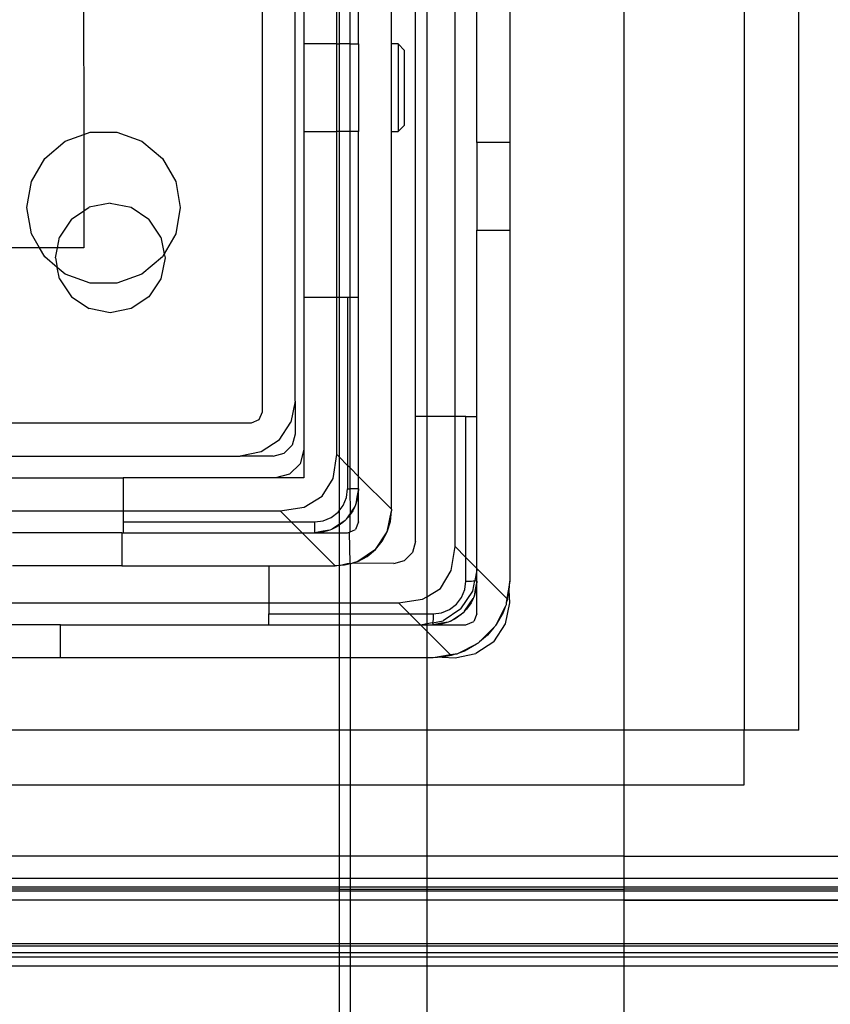
# Model space of a CAD drawing. Extents: x -38.3 to 38.4, y -31.9 to 32.1.
# Drawn here: x -17 to -15.5, y -22 to -20.3 of the extents above; entities that cross this region are included whole.
import ezdxf

# ---------------------------------------------------------------- set-up
doc = ezdxf.new("R2010")
doc.units = 0
doc.header["$MEASUREMENT"] = 0
doc.layers.get('0').update_dxf_attribs({"linetype": 'CONTINUOUS'})

msp = doc.modelspace()

# ---------------------------------------------------------------- linework, layer by layer
for p, q in [((-15.9144, -21.5295), (-15.9144, -18.5768)), ((-15.6984, -18.5768), (-15.6984, -21.5295)), ((-15.6, -21.5295), (-15.6, -18.5768)), ((-16.289, -20.9666), (-16.289, -19.1162)), ((-16.2688, -19.1162), (-16.2688, -20.9666)), ((-16.2181, -20.9666), (-16.2181, -19.1162)), ((-16.5646, -19.1477), (-16.5646, -20.9587)), ((-16.5055, -20.939), (-16.5055, -19.1673)), ((-16.1787, -20.4744), (-16.1787, -19.6477)), ((-16.1197, -19.6477), (-16.1197, -20.4744)), ((-16.4898, -19.8248), (-16.4898, -20.2973)), ((-16.4307, -20.2973), (-16.4307, -19.8248)), ((-16.4262, -19.8248), (-16.4262, -20.2973)), ((-16.4066, -20.2973), (-16.4066, -19.8248)), ((-16.3913, -20.2973), (-16.3913, -19.8248)), ((-16.3323, -20.2973), (-16.3323, -19.8248)), ((-16.8858, -20.0828), (-16.885, -20.4599)), ((-16.4307, -20.2973), (-16.4898, -20.2973)), ((-16.4898, -20.2973), (-16.4898, -20.4547)), ((-16.4307, -20.2973), (-16.4262, -20.2973)), ((-16.4307, -20.4547), (-16.4307, -20.2973)), ((-16.4262, -20.2973), (-16.4262, -20.4547)), ((-16.4066, -20.2973), (-16.4262, -20.2973)), ((-16.4066, -20.2973), (-16.3913, -20.2973)), ((-16.4066, -20.4547), (-16.4066, -20.2973)), ((-16.3913, -20.2973), (-16.3913, -20.4547)), ((-16.3205, -20.2973), (-16.3323, -20.2973)), ((-16.3323, -20.4547), (-16.3323, -20.2973)), ((-16.3205, -20.2973), (-16.3205, -20.4547)), ((-16.3205, -20.2973), (-16.3087, -20.3091)), ((-16.3087, -20.4429), (-16.3087, -20.3091)), ((-16.885, -20.4599), (-16.8734, -20.4556)), ((-16.8734, -20.4556), (-16.8255, -20.4556)), ((-16.8255, -20.4556), (-16.7806, -20.472)), ((-16.4898, -20.4547), (-16.4898, -20.752)), ((-16.4898, -20.4547), (-16.4307, -20.4547)), ((-16.4307, -20.752), (-16.4307, -20.4547)), ((-16.4262, -20.4547), (-16.4307, -20.4547)), ((-16.4262, -20.4547), (-16.4262, -20.752)), ((-16.4066, -20.4547), (-16.4262, -20.4547)), ((-16.3913, -20.4547), (-16.4066, -20.4547)), ((-16.4066, -20.752), (-16.4066, -20.4547)), ((-16.3913, -20.752), (-16.3913, -20.4547)), ((-16.3323, -21.133), (-16.3323, -20.4547)), ((-16.3323, -20.4547), (-16.3205, -20.4547)), ((-16.3087, -20.4429), (-16.3205, -20.4547)), ((-16.955, -20.5028), (-16.9184, -20.472)), ((-16.9184, -20.472), (-16.885, -20.4599)), ((-16.885, -20.4599), (-16.885, -20.5972)), ((-16.7806, -20.472), (-16.7439, -20.5028)), ((-16.1197, -20.4744), (-16.1787, -20.4744)), ((-16.1787, -20.4744), (-16.1787, -20.6319)), ((-16.1197, -20.4744), (-16.1197, -20.6319)), ((-16.979, -20.5442), (-16.955, -20.5028)), ((-16.7439, -20.5028), (-16.72, -20.5442)), ((-16.9873, -20.5913), (-16.979, -20.5442)), ((-16.72, -20.5442), (-16.7117, -20.5913)), ((-16.979, -20.6385), (-16.9873, -20.5913)), ((-16.9073, -20.6121), (-16.885, -20.5972)), ((-16.885, -20.5972), (-16.8753, -20.5907)), ((-16.885, -20.5972), (-16.885, -20.6634)), ((-16.8377, -20.5832), (-16.8753, -20.5907)), ((-16.8377, -20.5832), (-16.8, -20.5907)), ((-16.8, -20.5907), (-16.7681, -20.6121)), ((-16.7117, -20.5913), (-16.72, -20.6385)), ((-16.9073, -20.6121), (-16.9286, -20.644)), ((-16.7467, -20.644), (-16.7681, -20.6121)), ((-16.1787, -20.9666), (-16.1787, -20.6319)), ((-16.1787, -20.6319), (-16.1197, -20.6319)), ((-16.1197, -20.6319), (-16.1197, -21.2618)), ((-16.9646, -20.6634), (-16.979, -20.6385)), ((-16.9325, -20.6634), (-16.9286, -20.644)), ((-16.7467, -20.644), (-16.7407, -20.6743)), ((-16.72, -20.6385), (-16.7407, -20.6743)), ((-16.9646, -20.6634), (-17.0834, -20.6634)), ((-16.955, -20.6799), (-16.9646, -20.6634)), ((-16.9325, -20.6634), (-16.9646, -20.6634)), ((-16.9361, -20.6817), (-16.9325, -20.6634)), ((-16.885, -20.6634), (-16.9325, -20.6634)), ((-16.9327, -20.6986), (-16.955, -20.6799)), ((-16.9361, -20.6817), (-16.9327, -20.6986)), ((-16.7439, -20.6799), (-16.7806, -20.7107)), ((-16.7392, -20.6817), (-16.7467, -20.7193)), ((-16.7407, -20.6743), (-16.7439, -20.6799)), ((-16.7407, -20.6743), (-16.7392, -20.6817)), ((-16.9286, -20.7193), (-16.9327, -20.6986)), ((-16.9184, -20.7107), (-16.9327, -20.6986)), ((-16.9286, -20.7193), (-16.9073, -20.7513)), ((-16.8734, -20.727), (-16.9184, -20.7107)), ((-16.7806, -20.7107), (-16.8255, -20.727)), ((-16.7467, -20.7193), (-16.7681, -20.7513)), ((-16.8255, -20.727), (-16.8734, -20.727)), ((-16.9073, -20.7513), (-16.8753, -20.7726)), ((-16.7681, -20.7513), (-16.8, -20.7726)), ((-16.4898, -20.752), (-16.4898, -21.0256)), ((-16.4898, -20.752), (-16.4307, -20.752)), ((-16.4307, -21.0346), (-16.4307, -20.752)), ((-16.4307, -20.752), (-16.4262, -20.752)), ((-16.4262, -20.752), (-16.411, -20.752)), ((-16.4262, -20.752), (-16.4262, -21.039)), ((-16.411, -20.752), (-16.411, -21.0543)), ((-16.411, -20.752), (-16.4066, -20.752)), ((-16.4066, -20.752), (-16.3913, -20.752)), ((-16.4066, -21.0587), (-16.4066, -20.752)), ((-16.3913, -21.0739), (-16.3913, -20.752)), ((-16.8377, -20.7801), (-16.8753, -20.7726)), ((-16.8, -20.7726), (-16.8377, -20.7801)), ((-16.5055, -20.939), (-16.513, -20.9767)), ((-16.5055, -20.939), (-16.5055, -20.9981)), ((-16.5646, -20.9587), (-16.5703, -20.9726)), ((-16.289, -21.191), (-16.289, -20.9666)), ((-16.2688, -20.9666), (-16.289, -20.9666)), ((-16.2181, -20.9666), (-16.2688, -20.9666)), ((-16.2688, -20.9666), (-16.2688, -21.29)), ((-16.2181, -21.1999), (-16.2181, -20.9666)), ((-16.1984, -20.9666), (-16.2181, -20.9666)), ((-16.1984, -20.9666), (-16.1787, -20.9666)), ((-16.1984, -21.2196), (-16.1984, -20.9666)), ((-16.1787, -21.2393), (-16.1787, -20.9666)), ((-16.5843, -20.9784), (-17.0834, -20.9784)), ((-16.5703, -20.9726), (-16.5843, -20.9784)), ((-16.5343, -21.0086), (-16.513, -20.9767)), ((-16.5055, -20.9981), (-16.5108, -21.0177)), ((-16.5343, -21.0086), (-16.5663, -21.0299)), ((-16.5108, -21.0177), (-16.5252, -21.0321)), ((-17.0834, -21.0374), (-16.6039, -21.0374)), ((-16.5663, -21.0299), (-16.6039, -21.0374)), ((-16.5449, -21.0374), (-16.6039, -21.0374)), ((-16.5449, -21.0374), (-16.5252, -21.0321)), ((-16.4898, -21.0256), (-16.4966, -21.0512)), ((-16.4898, -21.0256), (-16.4898, -21.0768)), ((-16.4373, -21.0777), (-16.4307, -21.0346)), ((-16.4262, -21.039), (-16.4307, -21.0346)), ((-16.411, -21.0543), (-16.4262, -21.039)), ((-16.4262, -21.039), (-16.4262, -21.1355)), ((-16.5154, -21.0699), (-16.4966, -21.0512)), ((-16.411, -21.0543), (-16.411, -21.0965)), ((-16.4066, -21.0587), (-16.411, -21.0543)), ((-16.3913, -21.0739), (-16.4066, -21.0587)), ((-16.4066, -21.0965), (-16.4066, -21.0587)), ((-17.0834, -21.0768), (-16.8146, -21.0768)), ((-16.5409, -21.0768), (-16.8146, -21.0768)), ((-16.8146, -21.0768), (-16.8146, -21.1358)), ((-16.5154, -21.0699), (-16.5409, -21.0768)), ((-16.4898, -21.0768), (-16.5409, -21.0768)), ((-16.3913, -21.0965), (-16.3913, -21.0739)), ((-16.3323, -21.133), (-16.3913, -21.0739)), ((-16.4569, -21.1096), (-16.4373, -21.0777)), ((-16.4889, -21.1292), (-16.4569, -21.1096)), ((-16.4189, -21.126), (-16.413, -21.1118)), ((-16.413, -21.1118), (-16.411, -21.0965)), ((-16.411, -21.0965), (-16.4066, -21.0965)), ((-16.4059, -21.1394), (-16.4066, -21.0965)), ((-16.3913, -21.0965), (-16.4066, -21.0965)), ((-16.3925, -21.1102), (-16.3961, -21.1234)), ((-16.3943, -21.1115), (-16.3961, -21.1234)), ((-16.3913, -21.0965), (-16.3943, -21.1115)), ((-16.3913, -21.0965), (-16.3925, -21.1102)), ((-16.3913, -21.1555), (-16.3913, -21.0965)), ((-16.532, -21.1358), (-16.4889, -21.1292)), ((-16.4262, -21.1355), (-16.4189, -21.126)), ((-16.3982, -21.1278), (-16.4059, -21.1394)), ((-16.3982, -21.1278), (-16.4019, -21.1358)), ((-16.3973, -21.1266), (-16.3982, -21.1278)), ((-16.3961, -21.1234), (-16.3973, -21.1266)), ((-17.0834, -21.1358), (-16.8146, -21.1358)), ((-16.8146, -21.1358), (-16.8146, -21.1555)), ((-16.8146, -21.1358), (-16.532, -21.1358)), ((-16.5123, -21.1555), (-16.532, -21.1358)), ((-16.4548, -21.1535), (-16.4406, -21.1476)), ((-16.4406, -21.1476), (-16.4283, -21.1382)), ((-16.4283, -21.1382), (-16.4262, -21.1355)), ((-16.4262, -21.1355), (-16.4262, -21.1601)), ((-16.4066, -21.1404), (-16.4136, -21.1509)), ((-16.4098, -21.1471), (-16.4136, -21.1509)), ((-16.4066, -21.1425), (-16.4098, -21.1471)), ((-16.4019, -21.1358), (-16.4066, -21.1425)), ((-16.4059, -21.1394), (-16.4066, -21.1404)), ((-16.4066, -21.1425), (-16.4066, -21.1404)), ((-16.4066, -21.1734), (-16.4066, -21.1425)), ((-16.3398, -21.1735), (-16.3323, -21.1358)), ((-16.3342, -21.155), (-16.3323, -21.1358)), ((-16.3323, -21.133), (-16.3323, -21.1358)), ((-16.8146, -21.1555), (-16.8146, -21.1752)), ((-16.8146, -21.1555), (-16.5123, -21.1555)), ((-16.5123, -21.1555), (-16.4701, -21.1555)), ((-16.4926, -21.1752), (-16.5123, -21.1555)), ((-16.4701, -21.1555), (-16.4548, -21.1535)), ((-16.4701, -21.1752), (-16.4701, -21.1555)), ((-16.4272, -21.1607), (-16.4387, -21.1684)), ((-16.4307, -21.1647), (-16.4387, -21.1684)), ((-16.4262, -21.1615), (-16.4307, -21.1647)), ((-16.4262, -21.1601), (-16.4272, -21.1607)), ((-16.4272, -21.1607), (-16.4262, -21.1615)), ((-16.4157, -21.153), (-16.4262, -21.1601)), ((-16.4195, -21.1568), (-16.4262, -21.1615)), ((-16.4262, -21.1615), (-16.4262, -21.1752)), ((-16.4157, -21.153), (-16.4195, -21.1568)), ((-16.4144, -21.1522), (-16.4157, -21.153)), ((-16.4136, -21.1509), (-16.4144, -21.1522)), ((-16.3913, -21.1555), (-16.3971, -21.1695)), ((-16.3398, -21.1735), (-16.3342, -21.155)), ((-16.8165, -21.1752), (-17.0134, -21.1752)), ((-16.8165, -21.1752), (-16.8146, -21.1752)), ((-16.8165, -21.1752), (-16.8165, -21.2343)), ((-16.8146, -21.1752), (-16.4926, -21.1752)), ((-16.4926, -21.1752), (-16.4701, -21.1752)), ((-16.4336, -21.2343), (-16.4926, -21.1752)), ((-16.455, -21.1722), (-16.4701, -21.1752)), ((-16.4564, -21.174), (-16.4701, -21.1752)), ((-16.4701, -21.1752), (-16.4262, -21.1752)), ((-16.4432, -21.1705), (-16.4564, -21.174)), ((-16.4432, -21.1705), (-16.455, -21.1722)), ((-16.4399, -21.1692), (-16.4432, -21.1705)), ((-16.4387, -21.1684), (-16.4399, -21.1692)), ((-16.4262, -21.1752), (-16.411, -21.1752)), ((-16.4262, -21.1752), (-16.4262, -21.234)), ((-16.411, -21.1752), (-16.4075, -21.1738)), ((-16.4075, -21.1738), (-16.3971, -21.1695)), ((-16.4075, -21.1738), (-16.4066, -21.1734)), ((-16.4066, -21.2295), (-16.4075, -21.1738)), ((-16.3611, -21.2054), (-16.3398, -21.1735)), ((-16.3489, -21.1905), (-16.3398, -21.1735)), ((-16.3611, -21.2054), (-16.3489, -21.1905)), ((-16.289, -21.191), (-16.2943, -21.2107)), ((-16.2247, -21.2431), (-16.2181, -21.1999)), ((-16.2181, -21.1999), (-16.1984, -21.2196)), ((-16.3611, -21.2054), (-16.393, -21.2268)), ((-16.393, -21.2268), (-16.376, -21.2177)), ((-16.376, -21.2177), (-16.3611, -21.2054)), ((-16.2943, -21.2107), (-16.3087, -21.2251)), ((-16.8165, -21.2343), (-17.0134, -21.2343)), ((-16.8165, -21.2343), (-16.5528, -21.2343)), ((-16.5528, -21.2343), (-16.5528, -21.3012)), ((-16.5528, -21.2343), (-16.4336, -21.2343)), ((-16.4307, -21.2343), (-16.4336, -21.2343)), ((-16.4262, -21.234), (-16.4307, -21.2343)), ((-16.4262, -21.234), (-16.4119, -21.2305)), ((-16.4168, -21.2333), (-16.4262, -21.234)), ((-16.4262, -21.234), (-16.4262, -21.3012)), ((-16.4135, -21.2326), (-16.4168, -21.2333)), ((-16.4115, -21.2324), (-16.4135, -21.2326)), ((-16.4119, -21.2305), (-16.4066, -21.2295)), ((-16.4088, -21.2315), (-16.4115, -21.2324)), ((-16.4066, -21.2311), (-16.4088, -21.2315)), ((-16.4066, -21.2295), (-16.4032, -21.2303)), ((-16.4066, -21.2311), (-16.4066, -21.2295)), ((-16.4032, -21.2303), (-16.4066, -21.2311)), ((-16.4066, -21.2311), (-16.4066, -21.3012)), ((-16.4023, -21.2296), (-16.4032, -21.2303)), ((-16.393, -21.2268), (-16.4023, -21.2296)), ((-16.3283, -21.2303), (-16.4023, -21.2296)), ((-16.3283, -21.2303), (-16.3087, -21.2251)), ((-16.1984, -21.2618), (-16.1984, -21.2196)), ((-16.1984, -21.2196), (-16.1787, -21.2393)), ((-16.2443, -21.275), (-16.2247, -21.2431)), ((-16.1787, -21.2421), (-16.1825, -21.261)), ((-16.1787, -21.2421), (-16.1787, -21.2393)), ((-16.1787, -21.2393), (-16.1247, -21.2934)), ((-16.1787, -21.2618), (-16.1787, -21.2421)), ((-16.2004, -21.2771), (-16.1984, -21.2618)), ((-16.1984, -21.2618), (-16.1886, -21.2618)), ((-16.1886, -21.2618), (-16.1825, -21.261)), ((-16.1862, -21.2798), (-16.1825, -21.261)), ((-16.1825, -21.261), (-16.1787, -21.2618)), ((-16.1787, -21.2618), (-16.1817, -21.2769)), ((-16.1787, -21.2618), (-16.1799, -21.2755)), ((-16.1787, -21.3209), (-16.1787, -21.2618)), ((-16.1197, -21.2618), (-16.1247, -21.2934)), ((-16.1207, -21.2783), (-16.1197, -21.2618)), ((-16.2688, -21.29), (-16.2443, -21.275)), ((-16.2076, -21.3117), (-16.1862, -21.2798)), ((-16.2063, -21.2914), (-16.2004, -21.2771)), ((-16.1835, -21.2888), (-16.1847, -21.292)), ((-16.1799, -21.2755), (-16.1835, -21.2888)), ((-16.1817, -21.2769), (-16.1835, -21.2888)), ((-16.1236, -21.2944), (-16.1207, -21.2783)), ((-16.1197, -21.3012), (-16.1207, -21.2783)), ((-17.0834, -21.3012), (-16.5528, -21.3012)), ((-16.5528, -21.3012), (-16.5528, -21.3209)), ((-16.5528, -21.3012), (-16.4262, -21.3012)), ((-16.4262, -21.3012), (-16.4066, -21.3012)), ((-16.4262, -21.3012), (-16.4262, -21.3209)), ((-16.4066, -21.3012), (-16.4066, -21.3209)), ((-16.4066, -21.3012), (-16.3194, -21.3012)), ((-16.3194, -21.3012), (-16.2763, -21.2946)), ((-16.2997, -21.3209), (-16.3194, -21.3012)), ((-16.2763, -21.2946), (-16.2688, -21.29)), ((-16.2688, -21.29), (-16.2688, -21.3209)), ((-16.228, -21.313), (-16.2157, -21.3036)), ((-16.2157, -21.3036), (-16.2063, -21.2914)), ((-16.201, -21.3162), (-16.1856, -21.2932)), ((-16.1893, -21.3012), (-16.1972, -21.3124)), ((-16.1856, -21.2932), (-16.1893, -21.3012)), ((-16.1847, -21.292), (-16.1856, -21.2932)), ((-16.1264, -21.3044), (-16.1282, -21.3079)), ((-16.1272, -21.3389), (-16.1197, -21.3012)), ((-16.1259, -21.3012), (-16.1264, -21.3044)), ((-16.1247, -21.2934), (-16.1259, -21.3012)), ((-16.1236, -21.2944), (-16.1259, -21.3012)), ((-16.1247, -21.2934), (-16.1236, -21.2944)), ((-16.5528, -21.3406), (-16.5528, -21.3209)), ((-16.5528, -21.3209), (-16.4262, -21.3209)), ((-16.4262, -21.3209), (-16.4066, -21.3209)), ((-16.4262, -21.3209), (-16.4262, -21.3406)), ((-16.4066, -21.3209), (-16.2997, -21.3209)), ((-16.4066, -21.3209), (-16.4066, -21.3406)), ((-16.28, -21.3406), (-16.2997, -21.3209)), ((-16.2997, -21.3209), (-16.2688, -21.3209)), ((-16.2688, -21.3209), (-16.2575, -21.3209)), ((-16.2688, -21.3209), (-16.2688, -21.3389)), ((-16.2575, -21.3209), (-16.2422, -21.3189)), ((-16.2575, -21.3209), (-16.2575, -21.3307)), ((-16.2422, -21.3189), (-16.228, -21.313)), ((-16.2076, -21.3117), (-16.2395, -21.3331)), ((-16.2261, -21.3338), (-16.2031, -21.3184)), ((-16.2069, -21.3222), (-16.2181, -21.33)), ((-16.2031, -21.3184), (-16.2069, -21.3222)), ((-16.2018, -21.3175), (-16.2031, -21.3184)), ((-16.201, -21.3162), (-16.2018, -21.3175)), ((-16.1972, -21.3124), (-16.201, -21.3162)), ((-16.1787, -21.3209), (-16.1845, -21.3348)), ((-16.1282, -21.3079), (-16.144, -21.3399)), ((-16.1317, -21.3181), (-16.144, -21.3399)), ((-16.1282, -21.3079), (-16.1317, -21.3181)), ((-16.9268, -21.3406), (-17.0843, -21.3406)), ((-16.9268, -21.3406), (-16.5528, -21.3406)), ((-16.9268, -21.3996), (-16.9268, -21.3406)), ((-16.5528, -21.3406), (-16.4262, -21.3406)), ((-16.4262, -21.3406), (-16.4066, -21.3406)), ((-16.4262, -21.3406), (-16.4262, -21.3996)), ((-16.4066, -21.3406), (-16.28, -21.3406)), ((-16.4066, -21.3406), (-16.4066, -21.3996)), ((-16.2688, -21.3518), (-16.28, -21.3406)), ((-16.28, -21.3406), (-16.2772, -21.3406)), ((-16.2688, -21.3389), (-16.2772, -21.3406)), ((-16.2772, -21.3406), (-16.2688, -21.3406)), ((-16.2583, -21.3368), (-16.2688, -21.3389)), ((-16.2688, -21.3389), (-16.2688, -21.3406)), ((-16.2688, -21.3406), (-16.2575, -21.3406)), ((-16.2688, -21.3406), (-16.2688, -21.3518)), ((-16.2575, -21.3307), (-16.2583, -21.3368)), ((-16.2583, -21.3368), (-16.2395, -21.3331)), ((-16.2583, -21.3368), (-16.2575, -21.3406)), ((-16.2424, -21.3376), (-16.2575, -21.3406)), ((-16.2438, -21.3394), (-16.2575, -21.3406)), ((-16.2575, -21.3406), (-16.1984, -21.3406)), ((-16.2306, -21.3358), (-16.2438, -21.3394)), ((-16.2306, -21.3358), (-16.2424, -21.3376)), ((-16.2274, -21.3346), (-16.2306, -21.3358)), ((-16.2261, -21.3338), (-16.2274, -21.3346)), ((-16.2181, -21.33), (-16.2261, -21.3338)), ((-16.1984, -21.3406), (-16.1845, -21.3348)), ((-16.1485, -21.3708), (-16.1272, -21.3389)), ((-16.1454, -21.3417), (-16.146, -21.3428)), ((-16.144, -21.3399), (-16.1454, -21.3417)), ((-16.226, -21.3946), (-16.2688, -21.3518)), ((-16.2688, -21.3518), (-16.2688, -21.3996)), ((-16.1482, -21.345), (-16.1743, -21.3712)), ((-16.16, -21.3593), (-16.1743, -21.3712)), ((-16.1482, -21.345), (-16.16, -21.3593)), ((-16.146, -21.3428), (-16.1482, -21.345)), ((-16.1794, -21.3754), (-16.2114, -21.3911)), ((-16.1794, -21.3754), (-16.2012, -21.3876)), ((-16.1485, -21.3708), (-16.1804, -21.3921)), ((-16.1776, -21.3739), (-16.1794, -21.3754)), ((-16.1765, -21.3733), (-16.1776, -21.3739)), ((-16.1743, -21.3712), (-16.1765, -21.3733)), ((-16.226, -21.3946), (-16.2575, -21.3996)), ((-16.2249, -21.3957), (-16.2411, -21.3986)), ((-16.2181, -21.3934), (-16.226, -21.3946)), ((-16.2249, -21.3957), (-16.226, -21.3946)), ((-16.2181, -21.3934), (-16.2249, -21.3957)), ((-16.2181, -21.3996), (-16.1804, -21.3921)), ((-16.2149, -21.3929), (-16.2181, -21.3934)), ((-16.2114, -21.3911), (-16.2149, -21.3929)), ((-16.2012, -21.3876), (-16.2114, -21.3911)), ((-16.9268, -21.3996), (-17.0843, -21.3996)), ((-16.4262, -21.3996), (-16.9268, -21.3996)), ((-16.4262, -21.3996), (-16.4262, -21.5295)), ((-16.4066, -21.3996), (-16.4262, -21.3996)), ((-16.4066, -21.3996), (-16.4066, -21.5295)), ((-16.2688, -21.3996), (-16.4066, -21.3996)), ((-16.2688, -21.3996), (-16.2688, -21.5295)), ((-16.2575, -21.3996), (-16.2688, -21.3996)), ((-16.2411, -21.3986), (-16.2575, -21.3996)), ((-16.2411, -21.3986), (-16.2181, -21.3996)), ((-16.4262, -21.5295), (-17.0834, -21.5295)), ((-16.4262, -21.5295), (-16.4262, -21.628)), ((-16.4066, -21.5295), (-16.4262, -21.5295)), ((-16.4066, -21.5295), (-16.4066, -21.628)), ((-16.2688, -21.5295), (-16.4066, -21.5295)), ((-16.2688, -21.5295), (-16.2688, -21.628)), ((-15.9144, -21.5295), (-16.2688, -21.5295)), ((-15.9144, -21.628), (-15.9144, -21.5295)), ((-15.6984, -21.5295), (-15.9144, -21.5295)), ((-15.6, -21.5295), (-15.6984, -21.5295)), ((-15.6984, -21.628), (-15.6984, -21.5295)), ((-17.0834, -21.628), (-16.4262, -21.628)), ((-16.4262, -21.628), (-16.4262, -21.7559)), ((-16.4262, -21.628), (-16.4066, -21.628)), ((-16.4066, -21.628), (-16.4066, -21.7559)), ((-16.4066, -21.628), (-16.2688, -21.628)), ((-16.2688, -21.628), (-16.2688, -21.7559)), ((-16.2688, -21.628), (-15.9144, -21.628)), ((-15.9144, -21.7559), (-15.9144, -21.628)), ((-15.9144, -21.628), (-15.6984, -21.628)), ((-16.4262, -21.7559), (-17.0834, -21.7559)), ((-16.4066, -21.7559), (-16.4262, -21.7559)), ((-16.4262, -21.7559), (-16.4262, -21.7953)), ((-16.2688, -21.7559), (-16.4066, -21.7559)), ((-16.4066, -21.7559), (-16.4066, -21.7953)), ((-15.9144, -21.7559), (-16.2688, -21.7559)), ((-16.2688, -21.7559), (-16.2688, -21.7953)), ((-15.9144, -21.7953), (-15.9144, -21.7559)), ((-15.9144, -21.7559), (-13.5976, -21.7559)), ((-17.0834, -21.7953), (-16.4262, -21.7953)), ((-16.4262, -21.7953), (-16.4066, -21.7953)), ((-16.4262, -21.7953), (-16.4262, -21.8116)), ((-16.4066, -21.7953), (-16.2688, -21.7953)), ((-16.4066, -21.7953), (-16.4066, -21.8116)), ((-16.2688, -21.7953), (-15.9144, -21.7953)), ((-16.2688, -21.7953), (-16.2688, -21.8116)), ((-15.9144, -21.7953), (-13.5583, -21.7953)), ((-15.9144, -21.8116), (-15.9144, -21.7953)), ((-16.4262, -21.8116), (-17.0834, -21.8116)), ((-16.4262, -21.815), (-17.0834, -21.815)), ((-17.0834, -21.8184), (-16.4262, -21.8184)), ((-16.4066, -21.8116), (-16.4262, -21.8116)), ((-16.4262, -21.8116), (-16.4262, -21.815)), ((-16.4262, -21.815), (-16.4066, -21.815)), ((-16.4262, -21.815), (-16.4262, -21.8184)), ((-16.4262, -21.8184), (-16.4066, -21.8184)), ((-16.4262, -21.8184), (-16.4262, -21.8347)), ((-16.4066, -21.8116), (-16.4066, -21.815)), ((-16.2688, -21.8116), (-16.4066, -21.8116)), ((-16.4066, -21.815), (-16.2688, -21.815)), ((-16.4066, -21.815), (-16.4066, -21.8184)), ((-16.4066, -21.8184), (-16.2688, -21.8184)), ((-16.4066, -21.8184), (-16.4066, -21.8347)), ((-15.9144, -21.8116), (-16.2688, -21.8116)), ((-16.2688, -21.8116), (-16.2688, -21.815)), ((-16.2688, -21.815), (-15.9144, -21.815)), ((-16.2688, -21.815), (-16.2688, -21.8184)), ((-16.2688, -21.8184), (-15.9144, -21.8184)), ((-16.2688, -21.8184), (-16.2688, -21.8347)), ((-13.5626, -21.8116), (-15.9144, -21.8116)), ((-15.9144, -21.815), (-15.9144, -21.8116)), ((-15.9144, -21.8184), (-15.9144, -21.815)), ((-13.5635, -21.815), (-15.9144, -21.815)), ((-15.9144, -21.8184), (-13.4516, -21.8184)), ((-15.9144, -21.8347), (-15.9144, -21.8184)), ((-16.4262, -21.8347), (-17.0834, -21.8347)), ((-16.4066, -21.8347), (-16.4262, -21.8347)), ((-16.4262, -21.8347), (-16.4262, -21.9134)), ((-16.2688, -21.8347), (-16.4066, -21.8347)), ((-16.4066, -21.8347), (-16.4066, -21.9134)), ((-15.9144, -21.8347), (-16.2688, -21.8347)), ((-16.2688, -21.8347), (-16.2688, -21.9134)), ((-13.4516, -21.8347), (-15.9144, -21.8347)), ((-15.9144, -21.8347), (-13.3299, -21.84)), ((-15.9144, -21.9134), (-15.9144, -21.8347)), ((-16.4262, -21.9134), (-17.0834, -21.9134)), ((-16.4262, -21.9176), (-17.0834, -21.9176)), ((-16.4066, -21.9134), (-16.4262, -21.9134)), ((-16.4262, -21.9134), (-16.4262, -21.9176)), ((-16.4262, -21.9176), (-16.4262, -21.9297)), ((-16.4066, -21.9176), (-16.4262, -21.9176)), ((-16.2688, -21.9134), (-16.4066, -21.9134)), ((-16.4066, -21.9134), (-16.4066, -21.9176)), ((-16.4066, -21.9176), (-16.4066, -21.9297)), ((-16.2688, -21.9176), (-16.4066, -21.9176)), ((-15.9144, -21.9134), (-16.2688, -21.9134)), ((-16.2688, -21.9134), (-16.2688, -21.9176)), ((-16.2688, -21.9176), (-16.2688, -21.9297)), ((-15.9144, -21.9176), (-16.2688, -21.9176)), ((-13.3614, -21.9134), (-15.9144, -21.9134)), ((-15.9144, -21.9176), (-15.9144, -21.9134)), ((-15.9144, -21.9297), (-15.9144, -21.9176)), ((-13.3614, -21.918), (-15.9144, -21.9176)), ((-16.4262, -21.9297), (-17.0834, -21.9297)), ((-17.0834, -21.9365), (-16.4262, -21.9365)), ((-16.4066, -21.9297), (-16.4262, -21.9297)), ((-16.4262, -21.9297), (-16.4262, -21.9365)), ((-16.4262, -21.9365), (-16.4066, -21.9365)), ((-16.4262, -21.9365), (-16.4262, -21.9528)), ((-16.2688, -21.9297), (-16.4066, -21.9297)), ((-16.4066, -21.9297), (-16.4066, -21.9365)), ((-16.4066, -21.9365), (-16.2688, -21.9365)), ((-16.4066, -21.9365), (-16.4066, -21.9528)), ((-15.9144, -21.9297), (-16.2688, -21.9297)), ((-16.2688, -21.9297), (-16.2688, -21.9365)), ((-16.2688, -21.9365), (-15.9144, -21.9365)), ((-16.2688, -21.9365), (-16.2688, -21.9528)), ((-13.3614, -21.9297), (-15.9144, -21.9297)), ((-15.9144, -21.9365), (-15.9144, -21.9297)), ((-15.9144, -21.9365), (-13.3614, -21.9365)), ((-15.9144, -21.9528), (-15.9144, -21.9365)), ((-17.0834, -21.9528), (-16.4262, -21.9528)), ((-16.4262, -21.9528), (-16.4066, -21.9528)), ((-16.4262, -21.9528), (-16.4262, -22.9412)), ((-16.4066, -21.9528), (-16.4066, -22.9412)), ((-16.4066, -21.9528), (-16.2688, -21.9528)), ((-16.2688, -21.9528), (-15.9144, -21.9528)), ((-16.2688, -21.9528), (-16.2688, -22.9412)), ((-15.9144, -22.9412), (-15.9144, -21.9528)), ((-15.9144, -21.9528), (-13.3614, -21.9528))]:
    msp.add_line(p, q)

doc.saveas('drawing.dxf')
